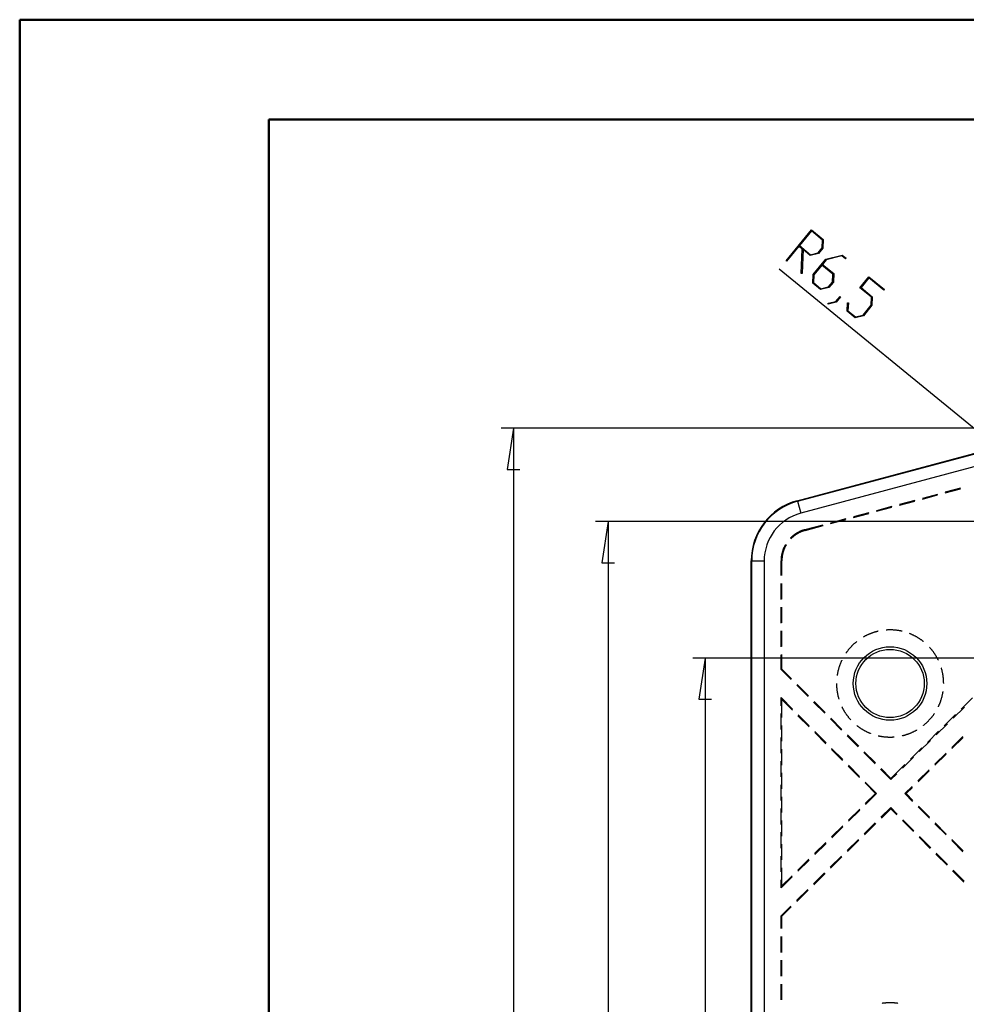
# Model space of a CAD drawing. Units: millimetres. Extents: x 0 to 841, y 0 to 594.
# Drawn here: x 0 to 95, y 495 to 594 of the extents above; entities that cross this region are included whole.
import ezdxf

# ---------------------------------------------------------------- set-up
doc = ezdxf.new("R2010")
doc.units = ezdxf.units.MM
doc.layers.add('LAYER_1', color=179, linetype='Continuous')
doc.layers.add('SLD-0', color=179, linetype='Continuous')

msp = doc.modelspace()

# ---------------------------------------------------------------- linework, layer by layer
at = {"color": 7, "linetype": 'Continuous', "lineweight": 50}
for p, q in [((0.079, 0.042), (0.079, 594.042)), ((0.079, 594.042), (841.136, 594.042)), ((25.079, 10.042), (25.079, 584.042)), ((25.079, 584.042), (831.136, 584.042))]:
    msp.add_line(p, q, dxfattribs=at)
at = {"layer": 'LAYER_1'}
for p, q in [((76.955, 569.848), (79.495, 572.955)), ((79.491, 572.844), (78.29, 571.376)), ((80.606, 571.933), (79.491, 572.844)), ((79.495, 572.955), (80.682, 571.984)), ((78.234, 571.308), (77.006, 569.806)), ((78.582, 571.023), (78.234, 571.308)), ((78.29, 571.376), (79.405, 570.465)), ((78.479, 568.567), (78.582, 571.023)), ((80.176, 570.655), (80.572, 571.14)), ((80.646, 571.124), (80.206, 570.587)), ((80.572, 571.14), (80.606, 571.933)), ((80.682, 571.984), (80.646, 571.124)), ((78.654, 570.967), (78.557, 568.586)), ((79.371, 570.381), (78.654, 570.967)), ((80.206, 570.587), (79.371, 570.381)), ((79.405, 570.465), (80.176, 570.655)), ((80.946, 570.027), (82.583, 570.43)), ((82.547, 570.348), (80.975, 569.958)), ((82.921, 570.042), (82.547, 570.348)), ((82.583, 570.43), (82.975, 570.109)), ((82.975, 570.109), (82.921, 570.042)), ((77.006, 569.806), (76.955, 569.848)), ((79.668, 568.465), (80.946, 570.027)), ((80.538, 569.423), (79.74, 568.447)), ((81.653, 568.512), (80.538, 569.423)), ((80.975, 569.958), (80.595, 569.493)), ((80.595, 569.493), (81.731, 568.565)), ((100.088, 549.526), (76.265, 569.004)), ((78.557, 568.586), (78.479, 568.567)), ((79.634, 567.607), (79.668, 568.465)), ((79.74, 568.447), (79.707, 567.657)), ((81.622, 567.721), (81.653, 568.512)), ((81.731, 568.565), (81.695, 567.705)), ((84.363, 567.153), (85.256, 568.244)), ((85.253, 568.136), (84.471, 567.179)), ((86.761, 566.902), (85.253, 568.136)), ((85.256, 568.244), (86.816, 566.969)), ((80.421, 566.963), (79.634, 567.607)), ((79.707, 567.657), (80.455, 567.046)), ((81.255, 567.167), (80.421, 566.963)), ((80.455, 567.046), (81.224, 567.234)), ((81.224, 567.234), (81.622, 567.721)), ((81.695, 567.705), (81.255, 567.167)), ((85.53, 566.199), (84.363, 567.153)), ((84.471, 567.179), (85.606, 566.251)), ((81.96, 565.781), (82.367, 566.279)), ((82.417, 566.238), (81.99, 565.715)), ((82.367, 566.279), (82.417, 566.238)), ((85.498, 565.408), (85.53, 566.199)), ((85.606, 566.251), (85.57, 565.391)), ((86.816, 566.969), (86.761, 566.902)), ((81.99, 565.715), (81.17, 565.51)), ((81.17, 565.51), (81.175, 565.593)), ((81.175, 565.593), (81.96, 565.781)), ((83.091, 564.78), (83.121, 565.621)), ((83.121, 565.621), (83.199, 565.64)), ((83.199, 565.64), (83.164, 564.832)), ((84.681, 564.408), (85.498, 565.408)), ((85.57, 565.391), (84.712, 564.341)), ((83.878, 564.137), (83.091, 564.78)), ((83.164, 564.832), (83.912, 564.22)), ((84.712, 564.341), (83.878, 564.137)), ((83.912, 564.22), (84.681, 564.408)), ((105.137, 553.053), (48.36, 553.053)), ((49.61, 553.053), (48.975, 548.926)), ((49.61, 553.053), (49.61, 401.824)), ((48.975, 548.926), (50.245, 548.926)), ((105.824, 543.689), (57.843, 543.689)), ((59.093, 543.689), (58.458, 539.561)), ((59.093, 543.689), (59.093, 411.189)), ((58.458, 539.561), (59.728, 539.561)), ((104.949, 529.99), (67.603, 529.99)), ((68.853, 529.99), (68.218, 525.862)), ((68.853, 529.99), (68.853, 424.888)), ((68.218, 525.862), (69.488, 525.862))]:
    msp.add_line(p, q, dxfattribs=at)
at = {"layer": 'SLD-0'}
for p, q in [((78.082, 545.775), (104.141, 552.758)), ((78.096, 545.722), (104.155, 552.705)), ((100.18, 550.346), (78.419, 544.515)), ((90.626, 545.947), (92.159, 546.358)), ((90.656, 546.039), (92.189, 546.449)), ((92.926, 546.563), (94.46, 546.974)), ((92.956, 546.655), (94.489, 547.066)), ((78.096, 545.722), (78.082, 545.775)), ((78.096, 545.722), (78.419, 544.515)), ((88.326, 545.331), (89.859, 545.742)), ((88.356, 545.422), (89.889, 545.833)), ((83.726, 544.098), (85.259, 544.509)), ((83.756, 544.19), (85.289, 544.601)), ((86.026, 544.714), (87.559, 545.125)), ((86.056, 544.806), (87.589, 545.217)), ((78.858, 542.877), (80.689, 543.368)), ((81.426, 543.482), (82.959, 543.893)), ((81.456, 543.573), (82.989, 543.984)), ((77.82, 542.389), (77.79, 542.368)), ((77.849, 542.41), (77.82, 542.389)), ((77.879, 542.43), (77.849, 542.41)), ((77.909, 542.45), (77.879, 542.43)), ((77.939, 542.47), (77.909, 542.45)), ((77.946, 542.378), (77.917, 542.358)), ((77.969, 542.489), (77.939, 542.47)), ((77.976, 542.398), (77.946, 542.378)), ((78, 542.508), (77.969, 542.489)), ((78.006, 542.417), (77.976, 542.398)), ((78.031, 542.527), (78, 542.508)), ((78.036, 542.436), (78.006, 542.417)), ((78.062, 542.545), (78.031, 542.527)), ((78.066, 542.454), (78.036, 542.436)), ((78.093, 542.563), (78.062, 542.545)), ((78.096, 542.472), (78.066, 542.454)), ((78.125, 542.581), (78.093, 542.563)), ((78.127, 542.49), (78.096, 542.472)), ((78.156, 542.598), (78.125, 542.581)), ((78.158, 542.507), (78.127, 542.49)), ((78.188, 542.615), (78.156, 542.598)), ((78.189, 542.524), (78.158, 542.507)), ((78.22, 542.632), (78.188, 542.615)), ((78.22, 542.541), (78.189, 542.524)), ((78.252, 542.648), (78.22, 542.632)), ((78.252, 542.557), (78.22, 542.541)), ((78.285, 542.664), (78.252, 542.648)), ((78.283, 542.573), (78.252, 542.557)), ((78.315, 542.589), (78.283, 542.573)), ((78.317, 542.68), (78.285, 542.664)), ((78.347, 542.604), (78.315, 542.589)), ((78.35, 542.695), (78.317, 542.68)), ((78.379, 542.619), (78.347, 542.604)), ((78.383, 542.709), (78.35, 542.695)), ((78.412, 542.634), (78.379, 542.619)), ((78.416, 542.724), (78.383, 542.709)), ((78.444, 542.648), (78.412, 542.634)), ((78.449, 542.738), (78.416, 542.724)), ((78.477, 542.662), (78.444, 542.648)), ((78.482, 542.752), (78.449, 542.738)), ((78.51, 542.676), (78.477, 542.662)), ((78.516, 542.765), (78.482, 542.752)), ((78.542, 542.689), (78.51, 542.676)), ((78.55, 542.778), (78.516, 542.765)), ((78.576, 542.701), (78.542, 542.689)), ((78.583, 542.79), (78.55, 542.778)), ((78.609, 542.714), (78.576, 542.701)), ((78.617, 542.803), (78.583, 542.79)), ((78.642, 542.726), (78.609, 542.714)), ((78.651, 542.814), (78.617, 542.803)), ((78.676, 542.737), (78.642, 542.726)), ((78.685, 542.826), (78.651, 542.814)), ((78.709, 542.749), (78.676, 542.737)), ((78.72, 542.837), (78.685, 542.826)), ((78.743, 542.76), (78.709, 542.749)), ((78.754, 542.848), (78.72, 542.837)), ((78.777, 542.77), (78.743, 542.76)), ((78.789, 542.858), (78.754, 542.848)), ((78.811, 542.78), (78.777, 542.77)), ((78.823, 542.868), (78.789, 542.858)), ((78.845, 542.79), (78.811, 542.78)), ((78.858, 542.877), (78.823, 542.868)), ((78.879, 542.799), (78.845, 542.79)), ((78.879, 542.799), (78.858, 542.877)), ((78.879, 542.799), (80.659, 543.276)), ((76.899, 541.388), (76.881, 541.357)), ((77.406, 542.041), (77.381, 542.016)), ((77.432, 542.067), (77.406, 542.041)), ((77.458, 542.092), (77.432, 542.067)), ((77.453, 541.974), (77.446, 541.966)), ((77.479, 541.999), (77.453, 541.974)), ((77.484, 542.116), (77.458, 542.092)), ((77.504, 542.024), (77.479, 541.999)), ((77.511, 542.141), (77.484, 542.116)), ((77.53, 542.048), (77.504, 542.024)), ((77.538, 542.165), (77.511, 542.141)), ((77.556, 542.072), (77.53, 542.048)), ((77.565, 542.189), (77.538, 542.165)), ((77.582, 542.096), (77.556, 542.072)), ((77.592, 542.212), (77.565, 542.189)), ((77.608, 542.12), (77.582, 542.096)), ((77.62, 542.235), (77.592, 542.212)), ((77.635, 542.143), (77.608, 542.12)), ((77.647, 542.258), (77.62, 542.235)), ((77.662, 542.166), (77.635, 542.143)), ((77.675, 542.281), (77.647, 542.258)), ((77.69, 542.189), (77.662, 542.166)), ((77.704, 542.303), (77.675, 542.281)), ((77.717, 542.211), (77.69, 542.189)), ((77.732, 542.325), (77.704, 542.303)), ((77.745, 542.233), (77.717, 542.211)), ((77.761, 542.347), (77.732, 542.325)), ((77.773, 542.255), (77.745, 542.233)), ((77.79, 542.368), (77.761, 542.347)), ((77.801, 542.276), (77.773, 542.255)), ((77.83, 542.297), (77.801, 542.276)), ((77.858, 542.318), (77.83, 542.297)), ((77.887, 542.338), (77.858, 542.318)), ((77.917, 542.358), (77.887, 542.338)), ((76.521, 540.418), (76.514, 540.383)), ((76.529, 540.453), (76.521, 540.418)), ((76.537, 540.488), (76.529, 540.453)), ((76.546, 540.523), (76.537, 540.488)), ((76.555, 540.558), (76.546, 540.523)), ((76.564, 540.593), (76.555, 540.558)), ((76.574, 540.628), (76.564, 540.593)), ((76.584, 540.663), (76.574, 540.628)), ((76.594, 540.697), (76.584, 540.663)), ((76.605, 540.731), (76.594, 540.697)), ((76.601, 540.407), (76.594, 540.372)), ((76.609, 540.441), (76.601, 540.407)), ((76.616, 540.766), (76.605, 540.731)), ((76.617, 540.476), (76.609, 540.441)), ((76.628, 540.8), (76.616, 540.766)), ((76.626, 540.51), (76.617, 540.476)), ((76.634, 540.545), (76.626, 540.51)), ((76.64, 540.834), (76.628, 540.8)), ((76.644, 540.579), (76.634, 540.545)), ((76.652, 540.868), (76.64, 540.834)), ((76.653, 540.613), (76.644, 540.579)), ((76.665, 540.901), (76.652, 540.868)), ((76.663, 540.647), (76.653, 540.613)), ((76.674, 540.681), (76.663, 540.647)), ((76.678, 540.935), (76.665, 540.901)), ((76.684, 540.715), (76.674, 540.681)), ((76.691, 540.969), (76.678, 540.935)), ((76.695, 540.748), (76.684, 540.715)), ((76.705, 541.002), (76.691, 540.969)), ((76.707, 540.782), (76.695, 540.748)), ((76.719, 541.035), (76.705, 541.002)), ((76.719, 540.815), (76.707, 540.782)), ((76.734, 541.068), (76.719, 541.035)), ((76.731, 540.849), (76.719, 540.815)), ((76.744, 540.882), (76.731, 540.849)), ((76.749, 541.101), (76.734, 541.068)), ((76.757, 540.915), (76.744, 540.882)), ((76.764, 541.133), (76.749, 541.101)), ((76.77, 540.948), (76.757, 540.915)), ((76.78, 541.166), (76.764, 541.133)), ((76.784, 540.98), (76.77, 540.948)), ((76.796, 541.198), (76.78, 541.166)), ((76.798, 541.013), (76.784, 540.98)), ((76.812, 541.23), (76.796, 541.198)), ((76.812, 541.045), (76.798, 541.013)), ((76.829, 541.262), (76.812, 541.23)), ((76.827, 541.078), (76.812, 541.045)), ((76.842, 541.11), (76.827, 541.078)), ((76.846, 541.294), (76.829, 541.262)), ((76.858, 541.141), (76.842, 541.11)), ((76.863, 541.326), (76.846, 541.294)), ((76.874, 541.173), (76.858, 541.141)), ((76.881, 541.357), (76.863, 541.326)), ((76.89, 541.205), (76.874, 541.173)), ((76.906, 541.236), (76.89, 541.205)), ((76.923, 541.267), (76.906, 541.236)), ((76.941, 541.298), (76.923, 541.267)), ((76.958, 541.329), (76.941, 541.298)), ((76.964, 541.338), (76.958, 541.329)), ((73.504, 539.738), (73.449, 539.738)), ((73.449, 415.14), (73.449, 539.738)), ((73.504, 539.738), (74.754, 539.738)), ((73.504, 415.14), (73.504, 539.738)), ((74.754, 539.738), (74.754, 415.14)), ((76.45, 539.774), (76.449, 539.738)), ((76.53, 539.738), (76.449, 539.738)), ((76.449, 538.263), (76.449, 539.738)), ((76.451, 539.846), (76.45, 539.81)), ((76.45, 539.81), (76.45, 539.774)), ((76.453, 539.882), (76.451, 539.846)), ((76.454, 539.918), (76.453, 539.882)), ((76.457, 539.954), (76.454, 539.918)), ((76.459, 539.99), (76.457, 539.954)), ((76.462, 540.026), (76.459, 539.99)), ((76.466, 540.062), (76.462, 540.026)), ((76.469, 540.098), (76.466, 540.062)), ((76.474, 540.134), (76.469, 540.098)), ((76.478, 540.169), (76.474, 540.134)), ((76.483, 540.205), (76.478, 540.169)), ((76.489, 540.241), (76.483, 540.205)), ((76.494, 540.276), (76.489, 540.241)), ((76.5, 540.312), (76.494, 540.276)), ((76.507, 540.347), (76.5, 540.312)), ((76.514, 540.383), (76.507, 540.347)), ((76.531, 539.809), (76.53, 539.774)), ((76.53, 539.774), (76.53, 539.738)), ((76.53, 538.28), (76.53, 539.738)), ((76.532, 539.844), (76.531, 539.809)), ((76.533, 539.88), (76.532, 539.844)), ((76.535, 539.915), (76.533, 539.88)), ((76.537, 539.951), (76.535, 539.915)), ((76.54, 539.986), (76.537, 539.951)), ((76.543, 540.021), (76.54, 539.986)), ((76.546, 540.057), (76.543, 540.021)), ((76.55, 540.092), (76.546, 540.057)), ((76.554, 540.127), (76.55, 540.092)), ((76.559, 540.162), (76.554, 540.127)), ((76.564, 540.197), (76.559, 540.162)), ((76.569, 540.232), (76.564, 540.197)), ((76.575, 540.267), (76.569, 540.232)), ((76.581, 540.302), (76.575, 540.267)), ((76.587, 540.337), (76.581, 540.302)), ((76.594, 540.372), (76.587, 540.337)), ((76.449, 535.882), (76.449, 537.469)), ((76.53, 535.898), (76.53, 537.486)), ((76.449, 533.5), (76.449, 535.088)), ((76.53, 533.517), (76.53, 535.105)), ((76.449, 531.119), (76.449, 532.707)), ((76.53, 531.136), (76.53, 532.723)), ((85.581, 532.502), (85.538, 532.486)), ((85.625, 532.517), (85.581, 532.502)), ((85.669, 532.532), (85.625, 532.517)), ((85.713, 532.547), (85.669, 532.532)), ((85.757, 532.561), (85.713, 532.547)), ((85.801, 532.575), (85.757, 532.561)), ((85.845, 532.588), (85.801, 532.575)), ((85.89, 532.601), (85.845, 532.588)), ((85.934, 532.614), (85.89, 532.601)), ((85.979, 532.626), (85.934, 532.614)), ((86.024, 532.638), (85.979, 532.626)), ((86.069, 532.65), (86.024, 532.638)), ((86.114, 532.661), (86.069, 532.65)), ((86.159, 532.672), (86.114, 532.661)), ((86.191, 532.679), (86.159, 532.672)), ((87.028, 532.802), (86.985, 532.799)), ((87.074, 532.805), (87.028, 532.802)), ((87.121, 532.807), (87.074, 532.805)), ((87.167, 532.809), (87.121, 532.807)), ((87.213, 532.811), (87.167, 532.809)), ((87.26, 532.812), (87.213, 532.811)), ((87.306, 532.813), (87.26, 532.812)), ((87.352, 532.814), (87.306, 532.813)), ((87.398, 532.814), (87.352, 532.814)), ((87.445, 532.814), (87.398, 532.814)), ((87.491, 532.813), (87.445, 532.814)), ((87.537, 532.812), (87.491, 532.813)), ((87.584, 532.81), (87.537, 532.812)), ((87.63, 532.808), (87.584, 532.81)), ((87.676, 532.806), (87.63, 532.808)), ((87.723, 532.803), (87.676, 532.806)), ((87.769, 532.8), (87.723, 532.803)), ((87.815, 532.797), (87.769, 532.8)), ((87.861, 532.793), (87.815, 532.797)), ((87.907, 532.789), (87.861, 532.793)), ((87.953, 532.784), (87.907, 532.789)), ((87.999, 532.779), (87.953, 532.784)), ((88.045, 532.773), (87.999, 532.779)), ((88.091, 532.768), (88.045, 532.773)), ((88.137, 532.761), (88.091, 532.768)), ((88.183, 532.755), (88.137, 532.761)), ((88.229, 532.748), (88.183, 532.755)), ((88.275, 532.74), (88.229, 532.748)), ((88.32, 532.732), (88.275, 532.74)), ((88.366, 532.724), (88.32, 532.732)), ((88.411, 532.715), (88.366, 532.724)), ((88.457, 532.706), (88.411, 532.715)), ((88.502, 532.697), (88.457, 532.706)), ((88.547, 532.687), (88.502, 532.697)), ((88.583, 532.679), (88.547, 532.687)), ((83.87, 531.504), (83.835, 531.473)), ((83.905, 531.534), (83.87, 531.504)), ((83.941, 531.564), (83.905, 531.534)), ((83.976, 531.593), (83.941, 531.564)), ((84.012, 531.623), (83.976, 531.593)), ((84.036, 531.641), (84.012, 531.623)), ((84.74, 532.117), (84.699, 532.094)), ((84.78, 532.139), (84.74, 532.117)), ((84.821, 532.162), (84.78, 532.139)), ((84.861, 532.184), (84.821, 532.162)), ((84.902, 532.205), (84.861, 532.184)), ((84.944, 532.227), (84.902, 532.205)), ((84.985, 532.247), (84.944, 532.227)), ((85.026, 532.268), (84.985, 532.247)), ((85.068, 532.288), (85.026, 532.268)), ((85.11, 532.308), (85.068, 532.288)), ((85.152, 532.327), (85.11, 532.308)), ((85.194, 532.346), (85.152, 532.327)), ((85.237, 532.365), (85.194, 532.346)), ((85.279, 532.383), (85.237, 532.365)), ((85.322, 532.401), (85.279, 532.383)), ((85.365, 532.419), (85.322, 532.401)), ((85.408, 532.436), (85.365, 532.419)), ((85.451, 532.453), (85.408, 532.436)), ((85.494, 532.47), (85.451, 532.453)), ((85.538, 532.486), (85.494, 532.47)), ((89.388, 532.428), (89.351, 532.442)), ((89.43, 532.41), (89.388, 532.428)), ((89.473, 532.392), (89.43, 532.41)), ((89.516, 532.374), (89.473, 532.392)), ((89.558, 532.356), (89.516, 532.374)), ((89.601, 532.337), (89.558, 532.356)), ((89.643, 532.318), (89.601, 532.337)), ((89.685, 532.298), (89.643, 532.318)), ((89.726, 532.278), (89.685, 532.298)), ((89.768, 532.258), (89.726, 532.278)), ((89.81, 532.237), (89.768, 532.258)), ((89.851, 532.216), (89.81, 532.237)), ((89.892, 532.195), (89.851, 532.216)), ((89.933, 532.173), (89.892, 532.195)), ((89.973, 532.151), (89.933, 532.173)), ((90.014, 532.128), (89.973, 532.151)), ((90.054, 532.105), (90.014, 532.128)), ((90.094, 532.082), (90.054, 532.105)), ((90.134, 532.059), (90.094, 532.082)), ((90.174, 532.035), (90.134, 532.059)), ((90.214, 532.011), (90.174, 532.035)), ((90.253, 531.986), (90.214, 532.011)), ((90.292, 531.961), (90.253, 531.986)), ((90.331, 531.936), (90.292, 531.961)), ((90.369, 531.91), (90.331, 531.936)), ((90.408, 531.885), (90.369, 531.91)), ((90.446, 531.858), (90.408, 531.885)), ((90.484, 531.832), (90.446, 531.858)), ((90.522, 531.805), (90.484, 531.832)), ((90.559, 531.778), (90.522, 531.805)), ((90.597, 531.75), (90.559, 531.778)), ((90.634, 531.723), (90.597, 531.75)), ((90.67, 531.694), (90.634, 531.723)), ((90.707, 531.666), (90.67, 531.694)), ((90.738, 531.641), (90.707, 531.666)), ((83.001, 530.546), (82.974, 530.508)), ((83.028, 530.583), (83.001, 530.546)), ((83.055, 530.621), (83.028, 530.583)), ((83.082, 530.658), (83.055, 530.621)), ((83.11, 530.695), (83.082, 530.658)), ((83.139, 530.732), (83.11, 530.695)), ((83.167, 530.768), (83.139, 530.732)), ((83.196, 530.804), (83.167, 530.768)), ((83.225, 530.84), (83.196, 530.804)), ((83.255, 530.876), (83.225, 530.84)), ((83.284, 530.912), (83.255, 530.876)), ((83.314, 530.947), (83.284, 530.912)), ((83.345, 530.982), (83.314, 530.947)), ((83.375, 531.017), (83.345, 530.982)), ((83.406, 531.051), (83.375, 531.017)), ((83.438, 531.085), (83.406, 531.051)), ((83.469, 531.119), (83.438, 531.085)), ((83.501, 531.153), (83.469, 531.119)), ((83.533, 531.186), (83.501, 531.153)), ((83.566, 531.219), (83.533, 531.186)), ((83.598, 531.252), (83.566, 531.219)), ((83.632, 531.284), (83.598, 531.252)), ((83.665, 531.317), (83.632, 531.284)), ((83.698, 531.349), (83.665, 531.317)), ((83.732, 531.38), (83.698, 531.349)), ((83.766, 531.412), (83.732, 531.38)), ((83.801, 531.443), (83.766, 531.412)), ((83.835, 531.473), (83.801, 531.443)), ((91.352, 531.068), (91.327, 531.095)), ((91.383, 531.034), (91.352, 531.068)), ((91.414, 530.999), (91.383, 531.034)), ((91.444, 530.964), (91.414, 530.999)), ((91.474, 530.929), (91.444, 530.964)), ((91.504, 530.894), (91.474, 530.929)), ((91.534, 530.858), (91.504, 530.894)), ((91.563, 530.822), (91.534, 530.858)), ((91.592, 530.786), (91.563, 530.822)), ((91.621, 530.75), (91.592, 530.786)), ((91.649, 530.713), (91.621, 530.75)), ((91.677, 530.676), (91.649, 530.713)), ((91.705, 530.639), (91.677, 530.676)), ((91.733, 530.602), (91.705, 530.639)), ((91.76, 530.564), (91.733, 530.602)), ((91.787, 530.527), (91.76, 530.564)), ((91.813, 530.489), (91.787, 530.527)), ((76.449, 528.85), (76.449, 530.325)), ((76.53, 528.884), (76.53, 530.342)), ((82.438, 529.536), (82.42, 529.493)), ((82.456, 529.578), (82.438, 529.536)), ((82.475, 529.621), (82.456, 529.578)), ((82.494, 529.663), (82.475, 529.621)), ((82.513, 529.705), (82.494, 529.663)), ((82.533, 529.747), (82.513, 529.705)), ((82.544, 529.771), (82.533, 529.747)), ((82.948, 530.47), (82.946, 530.467)), ((82.974, 530.508), (82.948, 530.47)), ((91.839, 530.45), (91.813, 530.489)), ((91.865, 530.412), (91.839, 530.45)), ((91.89, 530.373), (91.865, 530.412)), ((91.915, 530.334), (91.89, 530.373)), ((91.94, 530.295), (91.915, 530.334)), ((91.965, 530.256), (91.94, 530.295)), ((91.989, 530.216), (91.965, 530.256)), ((92.013, 530.176), (91.989, 530.216)), ((92.036, 530.136), (92.013, 530.176)), ((92.059, 530.096), (92.036, 530.136)), ((92.082, 530.056), (92.059, 530.096)), ((92.104, 530.015), (92.082, 530.056)), ((92.126, 529.975), (92.104, 530.015)), ((92.148, 529.934), (92.126, 529.975)), ((92.169, 529.893), (92.148, 529.934)), ((92.19, 529.851), (92.169, 529.893)), ((92.211, 529.81), (92.19, 529.851)), ((92.23, 529.771), (92.211, 529.81)), ((76.53, 528.884), (76.449, 528.85)), ((76.449, 528.85), (77.474, 527.823)), ((77.514, 527.896), (76.53, 528.884)), ((82.131, 528.566), (82.122, 528.52)), ((82.141, 528.611), (82.131, 528.566)), ((82.151, 528.656), (82.141, 528.611)), ((82.162, 528.701), (82.151, 528.656)), ((82.173, 528.746), (82.162, 528.701)), ((82.185, 528.791), (82.173, 528.746)), ((82.197, 528.836), (82.185, 528.791)), ((82.209, 528.88), (82.197, 528.836)), ((82.221, 528.925), (82.209, 528.88)), ((82.234, 528.969), (82.221, 528.925)), ((82.248, 529.014), (82.234, 528.969)), ((82.262, 529.058), (82.248, 529.014)), ((82.276, 529.102), (82.262, 529.058)), ((82.29, 529.146), (82.276, 529.102)), ((82.305, 529.19), (82.29, 529.146)), ((82.32, 529.234), (82.305, 529.19)), ((82.336, 529.277), (82.32, 529.234)), ((82.352, 529.321), (82.336, 529.277)), ((82.368, 529.364), (82.352, 529.321)), ((82.385, 529.407), (82.368, 529.364)), ((82.402, 529.45), (82.385, 529.407)), ((82.42, 529.493), (82.402, 529.45)), ((92.533, 528.992), (92.523, 529.023)), ((92.546, 528.947), (92.533, 528.992)), ((92.559, 528.903), (92.546, 528.947)), ((92.571, 528.858), (92.559, 528.903)), ((92.583, 528.813), (92.571, 528.858)), ((92.595, 528.768), (92.583, 528.813)), ((92.606, 528.724), (92.595, 528.768)), ((92.617, 528.678), (92.606, 528.724)), ((92.627, 528.633), (92.617, 528.678)), ((92.638, 528.588), (92.627, 528.633)), ((92.647, 528.543), (92.638, 528.588)), ((92.657, 528.497), (92.647, 528.543)), ((82.073, 528.247), (82.072, 528.24)), ((82.08, 528.292), (82.073, 528.247)), ((82.088, 528.338), (82.08, 528.292)), ((82.096, 528.384), (82.088, 528.338)), ((82.104, 528.429), (82.096, 528.384)), ((82.113, 528.475), (82.104, 528.429)), ((82.122, 528.52), (82.113, 528.475)), ((92.666, 528.452), (92.657, 528.497)), ((92.674, 528.406), (92.666, 528.452)), ((92.682, 528.361), (92.674, 528.406)), ((92.69, 528.315), (92.682, 528.361)), ((92.697, 528.269), (92.69, 528.315)), ((92.704, 528.224), (92.697, 528.269)), ((92.711, 528.178), (92.704, 528.224)), ((92.717, 528.132), (92.711, 528.178)), ((92.723, 528.086), (92.717, 528.132)), ((92.728, 528.04), (92.723, 528.086)), ((92.733, 527.994), (92.728, 528.04)), ((92.738, 527.948), (92.733, 527.994)), ((92.742, 527.902), (92.738, 527.948)), ((92.746, 527.855), (92.742, 527.902)), ((92.749, 527.809), (92.746, 527.855)), ((92.752, 527.763), (92.749, 527.809)), ((92.755, 527.717), (92.752, 527.763)), ((92.757, 527.67), (92.755, 527.717)), ((92.759, 527.624), (92.757, 527.67)), ((92.76, 527.578), (92.759, 527.624)), ((92.761, 527.532), (92.76, 527.578)), ((78.034, 527.261), (79.155, 526.136)), ((79.196, 526.21), (78.075, 527.334)), ((82.012, 527.439), (82.012, 527.416)), ((82.012, 527.416), (82.012, 527.369)), ((82.012, 527.369), (82.013, 527.323)), ((82.013, 527.323), (82.014, 527.277)), ((82.014, 527.277), (82.016, 527.231)), ((82.016, 527.231), (82.018, 527.184)), ((82.018, 527.184), (82.02, 527.138)), ((82.02, 527.138), (82.023, 527.092)), ((82.023, 527.092), (82.026, 527.045)), ((82.026, 527.045), (82.03, 526.999)), ((82.03, 526.999), (82.034, 526.953)), ((82.034, 526.953), (82.038, 526.907)), ((82.038, 526.907), (82.043, 526.861)), ((82.043, 526.861), (82.048, 526.815)), ((82.048, 526.815), (82.054, 526.769)), ((82.054, 526.769), (82.06, 526.723)), ((82.06, 526.723), (82.066, 526.677)), ((82.066, 526.677), (82.073, 526.631)), ((82.073, 526.631), (82.08, 526.586)), ((82.08, 526.586), (82.088, 526.54)), ((92.69, 526.563), (92.697, 526.608)), ((92.697, 526.608), (92.702, 526.638)), ((92.762, 527.485), (92.761, 527.532)), ((92.762, 527.439), (92.762, 527.485)), ((76.53, 525.822), (76.449, 526.017)), ((76.449, 526.017), (77.602, 524.861)), ((76.449, 525.208), (76.449, 526.017)), ((76.53, 524.016), (76.53, 525.822)), ((77.586, 524.763), (76.53, 525.822)), ((80.877, 524.523), (79.756, 525.648)), ((82.088, 526.54), (82.096, 526.494)), ((82.096, 526.494), (82.104, 526.449)), ((82.104, 526.449), (82.113, 526.403)), ((82.113, 526.403), (82.122, 526.358)), ((82.122, 526.358), (82.131, 526.312)), ((82.131, 526.312), (82.141, 526.267)), ((82.141, 526.267), (82.151, 526.222)), ((82.151, 526.222), (82.162, 526.177)), ((82.162, 526.177), (82.173, 526.132)), ((82.173, 526.132), (82.185, 526.087)), ((82.185, 526.087), (82.197, 526.042)), ((82.197, 526.042), (82.209, 525.997)), ((82.209, 525.997), (82.221, 525.953)), ((82.221, 525.953), (82.234, 525.908)), ((82.234, 525.908), (82.248, 525.864)), ((82.248, 525.864), (82.251, 525.855)), ((92.414, 525.535), (92.43, 525.579)), ((92.43, 525.579), (92.446, 525.622)), ((92.446, 525.622), (92.461, 525.666)), ((92.461, 525.666), (92.476, 525.71)), ((92.476, 525.71), (92.491, 525.754)), ((92.491, 525.754), (92.505, 525.798)), ((92.505, 525.798), (92.519, 525.842)), ((92.519, 525.842), (92.533, 525.886)), ((92.533, 525.886), (92.546, 525.931)), ((92.546, 525.931), (92.559, 525.975)), ((92.559, 525.975), (92.571, 526.02)), ((92.571, 526.02), (92.583, 526.065)), ((92.583, 526.065), (92.595, 526.109)), ((92.595, 526.109), (92.606, 526.154)), ((92.606, 526.154), (92.617, 526.199)), ((92.617, 526.199), (92.627, 526.244)), ((92.627, 526.244), (92.638, 526.29)), ((92.638, 526.29), (92.647, 526.335)), ((92.647, 526.335), (92.657, 526.38)), ((92.657, 526.38), (92.666, 526.426)), ((92.666, 526.426), (92.674, 526.471)), ((92.674, 526.471), (92.682, 526.517)), ((92.682, 526.517), (92.69, 526.563)), ((95.646, 525.984), (94.516, 524.869)), ((79.715, 525.574), (80.836, 524.45)), ((82.544, 525.107), (82.553, 525.089)), ((82.553, 525.089), (82.573, 525.047)), ((82.573, 525.047), (82.594, 525.006)), ((82.594, 525.006), (82.615, 524.965)), ((82.615, 524.965), (82.637, 524.924)), ((82.637, 524.924), (82.659, 524.883)), ((82.659, 524.883), (82.681, 524.842)), ((82.681, 524.842), (82.703, 524.802)), ((82.703, 524.802), (82.726, 524.761)), ((82.726, 524.761), (82.749, 524.721)), ((82.749, 524.721), (82.773, 524.682)), ((82.773, 524.682), (82.797, 524.642)), ((82.797, 524.642), (82.821, 524.602)), ((82.821, 524.602), (82.846, 524.563)), ((92.23, 525.107), (92.231, 525.11)), ((92.231, 525.11), (92.251, 525.152)), ((92.251, 525.152), (92.27, 525.194)), ((92.27, 525.194), (92.29, 525.236)), ((92.29, 525.236), (92.308, 525.278)), ((92.308, 525.278), (92.327, 525.321)), ((92.327, 525.321), (92.345, 525.363)), ((92.345, 525.363), (92.363, 525.406)), ((92.363, 525.406), (92.38, 525.449)), ((92.38, 525.449), (92.397, 525.492)), ((92.397, 525.492), (92.414, 525.535)), ((93.708, 523.959), (94.838, 525.074)), ((76.449, 522.827), (76.449, 524.414)), ((79.267, 523.077), (78.146, 524.201)), ((78.163, 524.299), (79.284, 523.174)), ((81.397, 523.888), (82.517, 522.763)), ((82.558, 522.837), (81.437, 523.961)), ((82.846, 524.563), (82.871, 524.524)), ((82.871, 524.524), (82.896, 524.485)), ((82.896, 524.485), (82.922, 524.447)), ((82.922, 524.447), (82.948, 524.408)), ((82.948, 524.408), (82.974, 524.37)), ((82.974, 524.37), (83.001, 524.332)), ((83.001, 524.332), (83.028, 524.295)), ((83.028, 524.295), (83.055, 524.257)), ((83.055, 524.257), (83.082, 524.22)), ((83.082, 524.22), (83.11, 524.183)), ((83.11, 524.183), (83.139, 524.146)), ((83.139, 524.146), (83.167, 524.11)), ((83.167, 524.11), (83.196, 524.073)), ((83.196, 524.073), (83.225, 524.037)), ((83.225, 524.037), (83.255, 524.002)), ((83.255, 524.002), (83.284, 523.966)), ((83.284, 523.966), (83.314, 523.931)), ((83.314, 523.931), (83.345, 523.896)), ((83.345, 523.896), (83.375, 523.861)), ((83.375, 523.861), (83.406, 523.827)), ((83.406, 523.827), (83.438, 523.793)), ((83.438, 523.793), (83.447, 523.783)), ((91.126, 523.577), (91.159, 523.61)), ((91.159, 523.61), (91.192, 523.642)), ((91.192, 523.642), (91.224, 523.675)), ((91.224, 523.675), (91.257, 523.708)), ((91.257, 523.708), (91.289, 523.742)), ((91.289, 523.742), (91.32, 523.776)), ((91.32, 523.776), (91.352, 523.81)), ((91.352, 523.81), (91.383, 523.844)), ((91.383, 523.844), (91.414, 523.879)), ((91.414, 523.879), (91.444, 523.913)), ((91.444, 523.913), (91.474, 523.949)), ((91.474, 523.949), (91.504, 523.984)), ((91.504, 523.984), (91.534, 524.02)), ((91.534, 524.02), (91.563, 524.055)), ((91.563, 524.055), (91.592, 524.092)), ((91.592, 524.092), (91.621, 524.128)), ((91.621, 524.128), (91.649, 524.165)), ((91.649, 524.165), (91.677, 524.201)), ((91.677, 524.201), (91.705, 524.238)), ((91.705, 524.238), (91.733, 524.276)), ((91.733, 524.276), (91.76, 524.313)), ((91.76, 524.313), (91.787, 524.351)), ((91.787, 524.351), (91.813, 524.389)), ((91.813, 524.389), (91.828, 524.411)), ((93.951, 524.312), (92.82, 523.197)), ((76.53, 521.635), (76.53, 523.222)), ((79.844, 522.612), (80.965, 521.488)), ((84.036, 523.237), (84.049, 523.226)), ((84.049, 523.226), (84.085, 523.198)), ((84.085, 523.198), (84.122, 523.169)), ((84.122, 523.169), (84.159, 523.141)), ((84.159, 523.141), (84.196, 523.114)), ((84.196, 523.114), (84.233, 523.086)), ((84.233, 523.086), (84.271, 523.059)), ((84.271, 523.059), (84.309, 523.033)), ((84.309, 523.033), (84.347, 523.006)), ((84.347, 523.006), (84.385, 522.98)), ((84.385, 522.98), (84.424, 522.955)), ((84.424, 522.955), (84.462, 522.929)), ((84.462, 522.929), (84.501, 522.904)), ((84.501, 522.904), (84.541, 522.879)), ((84.541, 522.879), (84.58, 522.855)), ((84.58, 522.855), (84.62, 522.831)), ((84.62, 522.831), (84.659, 522.807)), ((84.659, 522.807), (84.699, 522.784)), ((84.699, 522.784), (84.74, 522.761)), ((84.74, 522.761), (84.78, 522.738)), ((84.78, 522.738), (84.821, 522.716)), ((84.821, 522.716), (84.861, 522.694)), ((84.861, 522.694), (84.902, 522.673)), ((84.902, 522.673), (84.944, 522.651)), ((84.944, 522.651), (84.985, 522.63)), ((84.985, 522.63), (85.026, 522.61)), ((89.726, 522.6), (89.768, 522.62)), ((89.768, 522.62), (89.81, 522.641)), ((89.81, 522.641), (89.851, 522.662)), ((89.851, 522.662), (89.892, 522.683)), ((89.892, 522.683), (89.933, 522.705)), ((89.933, 522.705), (89.973, 522.727)), ((89.973, 522.727), (90.014, 522.75)), ((90.014, 522.75), (90.054, 522.772)), ((90.054, 522.772), (90.074, 522.784)), ((90.738, 523.237), (90.743, 523.241)), ((90.743, 523.241), (90.779, 523.27)), ((90.779, 523.27), (90.815, 523.299)), ((90.815, 523.299), (90.851, 523.329)), ((90.851, 523.329), (90.886, 523.359)), ((90.886, 523.359), (90.921, 523.389)), ((90.921, 523.389), (90.956, 523.42)), ((90.956, 523.42), (90.99, 523.451)), ((90.99, 523.451), (91.025, 523.482)), ((91.025, 523.482), (91.059, 523.513)), ((91.059, 523.513), (91.092, 523.545)), ((91.092, 523.545), (91.126, 523.577)), ((92.255, 522.64), (91.125, 521.525)), ((92.013, 522.287), (93.143, 523.402)), ((76.449, 520.445), (76.449, 522.033)), ((80.948, 521.39), (79.827, 522.515)), ((83.078, 522.201), (84.198, 521.077)), ((84.239, 521.15), (83.118, 522.275)), ((85.026, 522.61), (85.068, 522.59)), ((85.068, 522.59), (85.11, 522.57)), ((85.11, 522.57), (85.152, 522.551)), ((85.152, 522.551), (85.194, 522.531)), ((85.194, 522.531), (85.237, 522.513)), ((85.237, 522.513), (85.279, 522.494)), ((85.279, 522.494), (85.322, 522.476)), ((85.322, 522.476), (85.365, 522.459)), ((85.365, 522.459), (85.408, 522.442)), ((85.408, 522.442), (85.423, 522.436)), ((86.191, 522.199), (86.204, 522.196)), ((86.204, 522.196), (86.249, 522.186)), ((86.249, 522.186), (86.294, 522.176)), ((86.294, 522.176), (86.34, 522.167)), ((86.34, 522.167), (86.385, 522.158)), ((86.385, 522.158), (86.431, 522.15)), ((86.431, 522.15), (86.476, 522.142)), ((86.476, 522.142), (86.522, 522.134)), ((86.522, 522.134), (86.568, 522.127)), ((86.568, 522.127), (86.614, 522.12)), ((86.614, 522.12), (86.659, 522.113)), ((86.659, 522.113), (86.705, 522.107)), ((86.705, 522.107), (86.751, 522.102)), ((86.751, 522.102), (86.797, 522.096)), ((86.797, 522.096), (86.843, 522.091)), ((86.843, 522.091), (86.89, 522.087)), ((86.89, 522.087), (86.936, 522.083)), ((86.936, 522.083), (86.982, 522.079)), ((86.982, 522.079), (87.028, 522.076)), ((87.028, 522.076), (87.074, 522.073)), ((87.074, 522.073), (87.121, 522.071)), ((87.121, 522.071), (87.167, 522.068)), ((87.167, 522.068), (87.213, 522.067)), ((87.213, 522.067), (87.26, 522.065)), ((87.26, 522.065), (87.306, 522.065)), ((87.306, 522.065), (87.352, 522.064)), ((87.352, 522.064), (87.398, 522.064)), ((87.398, 522.064), (87.445, 522.064)), ((87.445, 522.064), (87.491, 522.065)), ((87.491, 522.065), (87.537, 522.066)), ((87.537, 522.066), (87.584, 522.068)), ((87.584, 522.068), (87.63, 522.069)), ((87.63, 522.069), (87.676, 522.072)), ((87.676, 522.072), (87.723, 522.074)), ((87.723, 522.074), (87.769, 522.078)), ((87.769, 522.078), (87.789, 522.079)), ((88.583, 522.199), (88.593, 522.201)), ((88.593, 522.201), (88.638, 522.211)), ((88.638, 522.211), (88.683, 522.222)), ((88.683, 522.222), (88.728, 522.234)), ((88.728, 522.234), (88.772, 522.246)), ((88.772, 522.246), (88.817, 522.258)), ((88.817, 522.258), (88.862, 522.27)), ((88.862, 522.27), (88.906, 522.283)), ((88.906, 522.283), (88.951, 522.296)), ((88.951, 522.296), (88.995, 522.31)), ((88.995, 522.31), (89.039, 522.324)), ((89.039, 522.324), (89.083, 522.339)), ((89.083, 522.339), (89.127, 522.353)), ((89.127, 522.353), (89.171, 522.369)), ((89.171, 522.369), (89.214, 522.384)), ((89.214, 522.384), (89.258, 522.4)), ((89.258, 522.4), (89.301, 522.416)), ((89.301, 522.416), (89.344, 522.433)), ((89.344, 522.433), (89.388, 522.45)), ((89.388, 522.45), (89.43, 522.468)), ((89.43, 522.468), (89.473, 522.485)), ((89.473, 522.485), (89.516, 522.504)), ((89.516, 522.504), (89.558, 522.522)), ((89.558, 522.522), (89.601, 522.541)), ((89.601, 522.541), (89.643, 522.56)), ((89.643, 522.56), (89.685, 522.58)), ((89.685, 522.58), (89.726, 522.6)), ((90.318, 520.615), (91.448, 521.73)), ((94.697, 522.125), (93.567, 521.01)), ((93.583, 520.914), (94.714, 522.028)), ((76.53, 519.254), (76.53, 520.841)), ((82.629, 519.704), (81.508, 520.828)), ((81.525, 520.926), (82.646, 519.801)), ((90.56, 520.967), (89.43, 519.853)), ((76.449, 518.064), (76.449, 519.652)), ((84.759, 520.515), (85.88, 519.39)), ((85.92, 519.464), (84.799, 520.588)), ((88.622, 518.943), (89.752, 520.058)), ((93.001, 520.453), (91.871, 519.338)), ((91.888, 519.241), (93.018, 520.356)), ((84.31, 518.018), (83.189, 519.142)), ((83.206, 519.239), (84.327, 518.115)), ((86.44, 518.828), (87.464, 517.801)), ((87.465, 517.914), (86.481, 518.902)), ((88.865, 519.295), (87.465, 517.914)), ((91.306, 518.781), (90.176, 517.666)), ((90.193, 517.569), (91.323, 518.684)), ((76.53, 516.872), (76.53, 518.46)), ((87.464, 517.801), (88.057, 518.385)), ((87.464, 517.801), (87.465, 517.914)), ((76.449, 515.683), (76.449, 517.27)), ((85.926, 516.397), (84.871, 517.455)), ((84.887, 517.553), (86.041, 516.396)), ((89.611, 517.109), (88.876, 516.384)), ((88.991, 516.384), (89.628, 517.012)), ((76.53, 514.491), (76.53, 516.079)), ((85.926, 516.397), (84.901, 515.386)), ((84.918, 515.289), (86.041, 516.396)), ((86.041, 516.396), (85.926, 516.397)), ((88.991, 516.384), (88.876, 516.384)), ((88.876, 516.384), (89.649, 515.61)), ((89.665, 515.707), (88.991, 516.384)), ((76.449, 513.302), (76.449, 514.889)), ((84.336, 514.828), (83.206, 513.714)), ((83.223, 513.617), (84.353, 514.732)), ((87.453, 514.98), (86.472, 514.012)), ((86.512, 513.938), (87.452, 514.866)), ((87.452, 514.866), (87.453, 514.98)), ((88.055, 514.26), (87.452, 514.866)), ((87.453, 514.98), (88.096, 514.334)), ((90.209, 515.047), (91.33, 513.923)), ((91.347, 514.021), (90.226, 515.145)), ((88.656, 513.772), (89.777, 512.648)), ((76.53, 512.11), (76.53, 513.697)), ((82.641, 513.156), (81.511, 512.041)), ((81.528, 511.945), (82.658, 513.059)), ((85.907, 513.455), (84.776, 512.34)), ((84.817, 512.266), (85.947, 513.381)), ((89.737, 512.574), (88.616, 513.698)), ((91.89, 513.361), (93.011, 512.237)), ((93.028, 512.334), (91.907, 513.458)), ((76.449, 510.92), (76.449, 512.508)), ((84.211, 511.783), (83.081, 510.668)), ((91.418, 510.888), (90.297, 512.012)), ((90.338, 512.085), (91.458, 510.961)), ((94.709, 510.648), (93.588, 511.772)), ((76.53, 509.729), (76.53, 511.316)), ((80.946, 511.484), (79.815, 510.369)), ((79.832, 510.272), (80.962, 511.387)), ((83.121, 510.594), (84.251, 511.709)), ((93.571, 511.675), (94.692, 510.55)), ((76.449, 508.539), (76.449, 510.127)), ((79.25, 509.812), (78.12, 508.697)), ((82.516, 510.11), (81.386, 508.996)), ((81.426, 508.922), (82.556, 510.037)), ((93.099, 509.201), (91.978, 510.325)), ((92.019, 510.399), (93.14, 509.275)), ((76.53, 507.129), (76.53, 508.935)), ((78.137, 508.6), (79.267, 509.715)), ((76.449, 506.936), (77.572, 508.043)), ((77.555, 508.14), (76.53, 507.129)), ((80.821, 508.438), (79.691, 507.323)), ((79.731, 507.25), (80.861, 508.364)), ((94.78, 507.515), (93.659, 508.639)), ((93.7, 508.713), (94.821, 507.588)), ((76.449, 506.936), (76.449, 507.745)), ((76.53, 507.129), (76.449, 506.936)), ((79.125, 506.766), (77.995, 505.651)), ((78.035, 505.577), (79.166, 506.692)), ((77.43, 505.094), (76.449, 504.126)), ((76.53, 504.093), (77.47, 505.02)), ((76.449, 504.126), (76.53, 504.093)), ((76.449, 502.839), (76.449, 504.126)), ((76.53, 502.839), (76.53, 504.093)), ((76.449, 500.458), (76.449, 502.045)), ((76.53, 500.458), (76.53, 502.045)), ((76.449, 498.076), (76.449, 499.664)), ((76.53, 498.076), (76.53, 499.664)), ((76.449, 495.695), (76.449, 497.283)), ((76.53, 495.695), (76.53, 497.283)), ((86.597, 495.34), (86.596, 495.34)), ((86.642, 495.347), (86.597, 495.34)), ((86.687, 495.353), (86.642, 495.347)), ((86.732, 495.359), (86.687, 495.353)), ((86.777, 495.365), (86.732, 495.359)), ((86.822, 495.37), (86.777, 495.365)), ((86.867, 495.375), (86.822, 495.37)), ((86.912, 495.379), (86.867, 495.375)), ((86.957, 495.383), (86.912, 495.379)), ((87.002, 495.387), (86.957, 495.383)), ((87.047, 495.39), (87.002, 495.387)), ((87.092, 495.393), (87.047, 495.39)), ((87.138, 495.395), (87.092, 495.393)), ((87.183, 495.397), (87.138, 495.395)), ((87.228, 495.399), (87.183, 495.397)), ((87.274, 495.4), (87.228, 495.399)), ((87.319, 495.401), (87.274, 495.4)), ((87.364, 495.401), (87.319, 495.401)), ((87.41, 495.401), (87.364, 495.401)), ((87.455, 495.401), (87.41, 495.401)), ((87.5, 495.4), (87.455, 495.401)), ((87.545, 495.399), (87.5, 495.4)), ((87.591, 495.397), (87.545, 495.399)), ((87.636, 495.395), (87.591, 495.397)), ((87.681, 495.393), (87.636, 495.395)), ((87.727, 495.39), (87.681, 495.393)), ((87.772, 495.387), (87.727, 495.39)), ((87.817, 495.383), (87.772, 495.387)), ((87.862, 495.379), (87.817, 495.383)), ((87.907, 495.375), (87.862, 495.379)), ((87.952, 495.37), (87.907, 495.375)), ((87.997, 495.365), (87.952, 495.37)), ((88.042, 495.359), (87.997, 495.365)), ((88.087, 495.353), (88.042, 495.359)), ((88.132, 495.347), (88.087, 495.353)), ((88.177, 495.34), (88.132, 495.347)), ((88.178, 495.34), (88.177, 495.34))]:
    msp.add_line(p, q, dxfattribs=at)
for radius in [3.687, 3.426]:
    msp.add_circle((87.387, 527.439), radius, dxfattribs=at)
for radius in [6.25, 6.195, 4.945]:
    msp.add_arc((79.699, 539.738), radius, 105, 180, dxfattribs=at)

doc.saveas('drawing.dxf')
